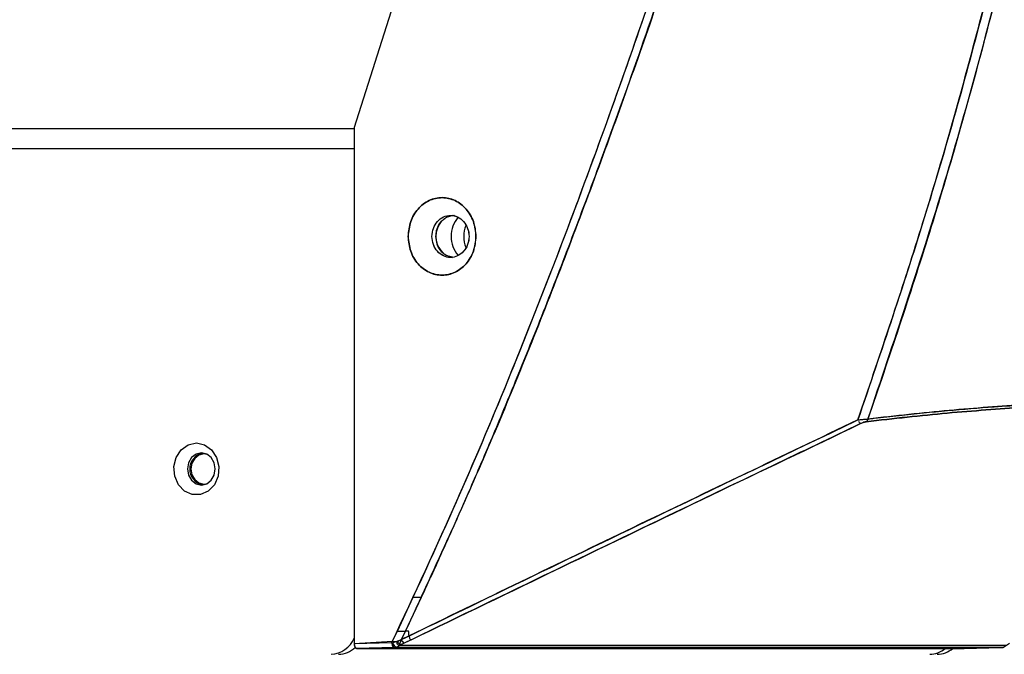
# Model space of a CAD drawing. Units: millimetres. Extents: x 172 to 9172, y 30 to 7586.
# Drawn here: x 8830 to 8928, y 5273 to 5337 of the extents above; entities that cross this region are included whole.
import ezdxf

# ---------------------------------------------------------------- set-up
doc = ezdxf.new("R2010")
doc.units = ezdxf.units.MM

msp = doc.modelspace()

# ---------------------------------------------------------------- linework, layer by layer
at = {"color": 7, "linetype": 'Continuous', "lineweight": 30}
for p, q in [((8901.908, 5448.048), (8863.015, 5325.888)), ((8624.397, 5325.796), (8863.015, 5325.796)), ((8863.015, 5325.888), (8863.015, 5274.388)), ((8863.015, 5325.888), (8863.015, 5274.388)), ((8867.332, 5275.618), (8868.922, 5278.99)), ((8868.146, 5275.618), (8869.733, 5278.99)), ((8868.922, 5278.99), (8869.733, 5278.99)), ((8866.853, 5274.618), (8867.332, 5275.618)), ((8867.332, 5275.618), (8868.146, 5275.618)), ((8867.737, 5274.76), (8868.146, 5275.618)), ((8868.493, 5275.127), (8867.737, 5274.76)), ((8863.015, 5274.388), (8866.853, 5274.618)), ((8863.015, 5274.388), (8866.779, 5274.463)), ((8866.779, 5274.463), (8866.843, 5274.456)), ((8866.843, 5274.456), (8867.737, 5274.76)), ((8866.853, 5274.618), (8867.332, 5274.583)), ((8868.008, 5274.4), (8867.262, 5274.014)), ((8867.332, 5274.583), (8867.737, 5274.76)), ((8928.09, 5274.181), (8867.574, 5274.181)), ((8868.717, 5274.744), (8867.585, 5274.195)), ((8927.81, 5274.014), (8928.435, 5274.4)), ((8863.264, 5273.888), (8923.89, 5273.888)), ((8867.029, 5273.963), (8863.265, 5273.888)), ((8923.89, 5273.888), (8863.265, 5273.888)), ((8867.08, 5273.964), (8867.029, 5273.963)), ((8927.628, 5273.964), (8867.08, 5273.964)), ((8867.262, 5274.014), (8927.81, 5274.014)), ((8923.89, 5273.888), (8927.579, 5273.963)), ((8923.89, 5273.888), (8923.89, 5273.888)), ((8927.579, 5273.963), (8927.628, 5273.964))]:
    msp.add_line(p, q, dxfattribs=at)
at = {"color": 8, "linetype": 'Continuous', "lineweight": 30}
for p, q in [((8623.397, 5323.796), (8863.015, 5323.796)), ((8866.859, 5274.544), (8866.853, 5274.618))]:
    msp.add_line(p, q, dxfattribs=at)
at = {"color": 7, "linetype": 'Continuous', "lineweight": 30, "flags": 128}
for points in [[(8847.273, 5294.396), (8848.087, 5294.22), (8848.79, 5293.717), (8849.289, 5292.955), (8849.515, 5292.036), (8849.439, 5291.084), (8849.07, 5290.229), (8848.459, 5289.585), (8847.687, 5289.24), (8846.86, 5289.24), (8846.088, 5289.585), (8845.477, 5290.229), (8845.108, 5291.084), (8845.031, 5292.036), (8845.258, 5292.955), (8845.756, 5293.717), (8846.46, 5294.22), (8847.273, 5294.396)], [(8846.388, 5291.796), (8846.493, 5291.184), (8846.794, 5290.665), (8847.243, 5290.318), (8847.773, 5290.196), (8848.304, 5290.318), (8848.753, 5290.665), (8849.054, 5291.184), (8849.159, 5291.796), (8849.054, 5292.408), (8848.753, 5292.927), (8848.304, 5293.274), (8847.773, 5293.396), (8847.243, 5293.274), (8846.794, 5292.927), (8846.493, 5292.408), (8846.388, 5291.796)], [(8848.353, 5293.247), (8848.023, 5293.296), (8847.526, 5293.182), (8847.105, 5292.857), (8846.823, 5292.37), (8846.724, 5291.796), (8846.823, 5291.222), (8847.105, 5290.735), (8847.526, 5290.41), (8848.023, 5290.296), (8848.363, 5290.348)], [(8866.779, 5274.463), (8866.785, 5274.365), (8866.8, 5274.272), (8866.824, 5274.185), (8866.855, 5274.109), (8866.893, 5274.047), (8866.935, 5274.001), (8866.981, 5273.973), (8867.029, 5273.963)], [(8866.843, 5274.456), (8866.849, 5274.359), (8866.864, 5274.267), (8866.887, 5274.182), (8866.917, 5274.108), (8866.952, 5274.047), (8866.992, 5274.001), (8867.035, 5273.973), (8867.08, 5273.964)], [(8927.81, 5274.014), (8927.857, 5274.024), (8927.87, 5274.031)]]:
    msp.add_lwpolyline(points, dxfattribs=at)
at = {"color": 8, "linetype": 'Continuous', "lineweight": 30, "flags": 128}
msp.add_lwpolyline([(8868.446, 5275.618), (8868.296, 5275.618), (8868.161, 5275.618)], dxfattribs=at)
at = {"color": 7, "linetype": 'Continuous', "lineweight": 30}
for centre, radius, start, end in [((8875.52, 5315.061), 2.819, 138.69973, 180.92976), ((8876.97, 5315.015), 3.02, 158.81242, 201.35982), ((8875.521, 5314.969), 2.82, 179.07647, 221.10952), ((8848.23, 5291.796), 1.628, 101.75812, 258.24188), ((8860.603, 5275.895), 2.601, 272.25667, 338.01744), ((8867.503, 5274.663), 0.692, 197.45116, 249.60744), ((8868.535, 5275.08), 0.86, 201.84225, 232.22119), ((8861.424, 5275.707), 2.411, 270.73709, 314.51305), ((8867.071, 5274.351), 0.387, 271.34133, 299.64745), ((8920.428, 5275.692), 2.396, 270.65737, 311.1533), ((8921.178, 5275.692), 2.396, 270.65737, 311.1533), ((8927.619, 5274.351), 0.387, 271.34133, 299.64745), ((8927.621, 5274.464), 0.5, 271.18663, 299.94939)]:
    msp.add_arc(centre, radius, start, end, dxfattribs=at)
at = {"color": 8, "linetype": 'Continuous', "lineweight": 30}
msp.add_arc((8914.089, 5296.94), 0.814, 206.69815, 229.59525, dxfattribs=at)
at = {"color": 7, "linetype": 'Continuous', "lineweight": 30}
for centre, major_axis, ratio, start_param, end_param in [((8873.012, 5315.013), (0, 2.1), 0.874753, 0, 1.570796), ((8873.012, 5315.013), (0, 2.1), 0.874753, 1.570796, 3.049519), ((8863.265, 5274.388), (0, 0.5), 0.5, 1.571202, 3.141694)]:
    msp.add_ellipse(centre, major_axis=major_axis, ratio=ratio, start_param=start_param, end_param=end_param, dxfattribs=at)
for points, knots in [([(8866.779, 5274.463), (8869.021, 5279.261), (8873.508, 5288.86), (8879.639, 5303.606), (8886.396, 5321.078), (8893.566, 5341.367), (8900.613, 5363.084), (8906.847, 5383.546), (8911.405, 5400.774), (8914.683, 5416.141), (8916.893, 5429.543), (8918.184, 5441.371), (8918.801, 5451.54), (8918.871, 5457.189), (8918.906, 5460.013)], [0, 0, 0, 0, 0.083071, 0.166174, 0.249262, 0.374762, 0.500273, 0.602955, 0.705606, 0.774987, 0.844406, 0.913746, 0.956873, 1, 1, 1, 1]), ([(8919.971, 5460.011), (8919.938, 5457.171), (8919.874, 5451.492), (8919.228, 5441.355), (8917.937, 5429.635), (8915.735, 5416.417), (8912.436, 5401.042), (8907.79, 5383.625), (8901.987, 5364.749), (8895.987, 5346.265), (8889.77, 5328.184), (8883.023, 5310.053), (8875.796, 5292.164), (8870.422, 5280.56), (8867.737, 5274.76)], [0, 0, 0, 0, 0.043424, 0.08685, 0.155355, 0.223938, 0.292483, 0.397319, 0.50219, 0.598372, 0.698779, 0.799239, 0.899655, 1, 1, 1, 1]), ([(8868.922, 5278.99), (8870.699, 5282.886), (8874.296, 5290.777), (8879.303, 5302.832), (8884.058, 5314.99), (8888.511, 5327.084), (8892.802, 5339.358), (8897.046, 5352.083), (8901.018, 5364.517), (8904.678, 5376.422), (8907.902, 5387.594), (8910.857, 5398.847), (8913.466, 5410.202), (8915.659, 5421.683), (8917.348, 5433.314), (8918.517, 5445.068), (8918.763, 5452.961), (8918.885, 5456.906)], [0, 0, 0, 0, 0.070028, 0.141843, 0.212669, 0.282316, 0.350993, 0.423348, 0.499397, 0.561983, 0.624494, 0.686897, 0.749232, 0.811598, 0.874144, 0.937099, 1, 1, 1, 1]), ([(8869.733, 5278.99), (8869.746, 5279.017), (8869.871, 5279.285), (8870.132, 5279.847), (8870.563, 5280.783), (8871.203, 5282.178), (8872.108, 5284.172), (8873.306, 5286.853), (8874.86, 5290.396), (8876.787, 5294.894), (8879.097, 5300.447), (8881.683, 5306.871), (8884.523, 5314.178), (8887.737, 5322.762), (8891.313, 5332.717), (8895.242, 5344.132), (8899.39, 5356.708), (8903.755, 5370.437), (8907.672, 5383.465), (8910.983, 5395.605), (8913.665, 5406.626), (8916.069, 5418.258), (8918.042, 5430.542), (8919.492, 5443.486), (8919.794, 5452.362), (8919.948, 5456.889)], [0, 0, 0, 0, 0.000492, 0.004843, 0.010139, 0.017351, 0.029945, 0.04594, 0.065337, 0.0931, 0.125761, 0.163324, 0.205796, 0.253186, 0.312122, 0.377276, 0.448666, 0.526277, 0.610031, 0.668148, 0.72887, 0.792274, 0.858511, 0.927832, 1, 1, 1, 1]), ([(8913.296, 5296.7), (8915.389, 5302.857), (8919.574, 5315.171), (8924.964, 5334.068), (8929.724, 5353.231), (8933.802, 5372.6), (8937.242, 5392.081), (8940.064, 5411.674), (8942.336, 5431.394), (8943.394, 5444.619), (8943.923, 5451.231)], [0, 0, 0, 0, 0.124635, 0.249274, 0.374812, 0.500353, 0.624961, 0.749572, 0.874784, 1, 1, 1, 1]), ([(8944.702, 5451.076), (8944.168, 5444.499), (8943.1, 5431.344), (8940.842, 5411.665), (8938.057, 5392.048), (8934.661, 5372.574), (8930.641, 5353.301), (8925.939, 5334.232), (8920.582, 5315.339), (8916.393, 5302.969), (8914.299, 5296.784)], [0, 0, 0, 0, 0.1247961, 0.2495893, 0.3749241, 0.5002554, 0.6247618, 0.7492647, 0.8746339, 1, 1, 1, 1]), ([(8943.426, 5444.749), (8943.193, 5441.984), (8942.761, 5436.842), (8942.063, 5429.72), (8941.426, 5423.76), (8940.874, 5418.96), (8940.465, 5415.588), (8940.191, 5413.404), (8940.036, 5412.192), (8939.943, 5411.467), (8939.9, 5411.139), (8939.883, 5411.006), (8939.86, 5410.828), (8939.416, 5407.43), (8938.811, 5403.054), (8938.027, 5397.776), (8937.555, 5394.7), (8937.13, 5392.016), (8936.742, 5389.636), (8936.35, 5387.276), (8935.837, 5384.264), (8935.214, 5380.731), (8934.531, 5376.997), (8933.894, 5373.631), (8933.335, 5370.759), (8932.824, 5368.195), (8932.306, 5365.653), (8931.746, 5362.964), (8929.82, 5353.938), (8926.206, 5338.692), (8920.313, 5317.442), (8915.634, 5303.61), (8913.296, 5296.7)], [0, 0, 0, 0, 0.054607, 0.101578, 0.140926, 0.17266, 0.196785, 0.207859, 0.216047, 0.220865, 0.222277, 0.222575, 0.223496, 0.22582, 0.290142, 0.310612, 0.331083, 0.351557, 0.364249, 0.37869, 0.398801, 0.424585, 0.449561, 0.473823, 0.492318, 0.507408, 0.525539, 0.543658, 0.561762, 0.708272, 0.854244, 1, 1, 1, 1]), ([(8914.299, 5296.784), (8916.861, 5304.421), (8921.992, 5319.708), (8928.308, 5343.247), (8933.673, 5367.167), (8938.002, 5391.417), (8941.458, 5415.871), (8943.05, 5432.274), (8943.845, 5440.476)], [0, 0, 0, 0, 0.165712, 0.331729, 0.498485, 0.665803, 0.832891, 1, 1, 1, 1]), ([(8868.404, 5315.013), (8868.457, 5315.519), (8868.564, 5316.529), (8869.337, 5317.823), (8870.461, 5318.673), (8871.789, 5318.987), (8873.116, 5318.673), (8874.24, 5317.823), (8875.014, 5316.529), (8875.12, 5315.519), (8875.174, 5315.013)], [0, 0, 0, 0, 0.125092, 0.249989, 0.374962, 0.5, 0.625038, 0.750011, 0.874908, 1, 1, 1, 1]), ([(8868.404, 5315.013), (8868.455, 5315.519), (8868.557, 5316.532), (8869.339, 5317.82), (8870.458, 5318.681), (8871.789, 5318.983), (8873.118, 5318.681), (8874.244, 5317.82), (8874.997, 5316.532), (8875.262, 5315.013), (8874.997, 5313.494), (8874.244, 5312.206), (8873.118, 5311.345), (8871.789, 5311.043), (8870.458, 5311.345), (8869.339, 5312.206), (8868.557, 5313.494), (8868.455, 5314.507), (8868.404, 5315.013)], [0, 0, 0, 0, 0.0624956, 0.1249938, 0.1874956, 0.25, 0.3125044, 0.3750062, 0.4375044, 0.5, 0.5624956, 0.6249938, 0.6874956, 0.75, 0.8125044, 0.8750062, 0.9375044, 1, 1, 1, 1]), ([(8870.779, 5315.013), (8870.806, 5315.289), (8870.86, 5315.839), (8871.293, 5316.538), (8871.901, 5317.004), (8872.433, 5317.122), (8872.914, 5317.104), (8873.393, 5316.977), (8873.973, 5316.536), (8874.398, 5315.837), (8874.455, 5315.288), (8874.484, 5315.013)], [0, 0, 0, 0, 0.125248, 0.250117, 0.374999, 0.499933, 0.521275, 0.625234, 0.750193, 0.875123, 1, 1, 1, 1]), ([(8870.779, 5315.013), (8870.807, 5314.738), (8870.863, 5314.188), (8871.291, 5313.489), (8871.903, 5313.022), (8872.632, 5312.858), (8873.359, 5313.022), (8873.975, 5313.489), (8874.387, 5314.188), (8874.532, 5315.013), (8874.387, 5315.838), (8873.975, 5316.537), (8873.359, 5317.004), (8872.632, 5317.168), (8871.903, 5317.004), (8871.291, 5316.537), (8870.863, 5315.838), (8870.807, 5315.288), (8870.779, 5315.013)], [0, 0, 0, 0, 0.062485, 0.124979, 0.187485, 0.25, 0.312515, 0.375021, 0.437515, 0.5, 0.562485, 0.624979, 0.687485, 0.75, 0.812515, 0.875021, 0.937515, 1, 1, 1, 1]), ([(8871.175, 5315.013), (8871.19, 5315.212), (8871.222, 5315.661), (8871.474, 5316.212), (8871.806, 5316.62), (8872.153, 5316.892), (8872.559, 5317.061), (8872.862, 5317.135), (8873.013, 5317.113), (8873.013, 5317.113)], [0, 0, 0, 0, 0.1805448, 0.4089242, 0.5481794, 0.6875952, 0.8412355, 0.999607, 1, 1, 1, 1]), ([(8875.174, 5315.013), (8875.12, 5314.507), (8875.014, 5313.497), (8874.24, 5312.203), (8873.116, 5311.353), (8871.789, 5311.039), (8870.461, 5311.353), (8869.337, 5312.203), (8868.564, 5313.497), (8868.457, 5314.507), (8868.404, 5315.013)], [0, 0, 0, 0, 0.125092, 0.249989, 0.374962, 0.5, 0.625038, 0.750011, 0.874908, 1, 1, 1, 1]), ([(8874.484, 5315.013), (8874.456, 5314.737), (8874.412, 5314.296), (8874.185, 5313.855), (8874.036, 5313.64), (8873.951, 5313.537), (8873.865, 5313.445), (8873.68, 5313.268), (8873.281, 5313.005), (8872.632, 5312.858), (8872.056, 5312.988), (8871.624, 5313.234), (8871.242, 5313.572), (8870.86, 5314.189), (8870.806, 5314.738), (8870.779, 5315.013)], [0, 0, 0, 0, 0.125082, 0.200207, 0.229026, 0.250396, 0.264671, 0.289765, 0.375643, 0.500405, 0.625194, 0.670215, 0.750537, 0.875297, 1, 1, 1, 1]), ([(8872.819, 5312.955), (8872.654, 5312.977), (8872.365, 5313.016), (8871.997, 5313.247), (8871.704, 5313.517), (8871.467, 5313.852), (8871.238, 5314.341), (8871.2, 5314.749), (8871.175, 5315.013)], [0, 0, 0, 0, 0.1834586, 0.3232482, 0.4632098, 0.602991, 0.7429442, 1, 1, 1, 1]), ([(8914.118, 5296.52), (8916.854, 5296.829), (8922.326, 5297.445), (8927.338, 5297.781), (8929.845, 5297.95)], [0, 0, 0, 0, 0.500027, 1, 1, 1, 1]), ([(8929.845, 5297.95), (8927.341, 5297.782), (8922.329, 5297.446), (8916.857, 5296.829), (8914.118, 5296.52)], [0, 0, 0, 0, 0.499411, 1, 1, 1, 1]), ([(8930.042, 5298.215), (8927.533, 5298.046), (8922.515, 5297.71), (8917.037, 5297.093), (8914.299, 5296.784)], [0, 0, 0, 0, 0.5, 1, 1, 1, 1]), ([(8914.299, 5296.784), (8914.507, 5296.809), (8915.548, 5296.933), (8919.873, 5297.422), (8924.951, 5297.894), (8928.995, 5298.149), (8930.044, 5298.215)], [0, 0, 0, 0, 0.037567, 0.187841, 0.789175, 1, 1, 1, 1]), ([(8913.296, 5296.7), (8913.398, 5296.711), (8913.586, 5296.732), (8913.862, 5296.761), (8914.111, 5296.779), (8914.237, 5296.782), (8914.299, 5296.784)], [0, 0, 0, 0, 0.275408, 0.508252, 0.761927, 1, 1, 1, 1]), ([(8913.296, 5296.7), (8913.365, 5296.708), (8913.558, 5296.73), (8913.84, 5296.756), (8914.115, 5296.777), (8914.236, 5296.782), (8914.299, 5296.784)], [0, 0, 0, 0, 0.186199, 0.525375, 0.753804, 1, 1, 1, 1]), ([(8914.299, 5296.784), (8914.29, 5296.756), (8914.272, 5296.7), (8914.23, 5296.627), (8914.179, 5296.565), (8914.139, 5296.535), (8914.118, 5296.52)], [0, 0, 0, 0, 0.247844, 0.500001, 0.752157, 1, 1, 1, 1]), ([(8867.737, 5274.76), (8872.386, 5277.015), (8881.685, 5281.524), (8896.865, 5288.84), (8907.422, 5293.89), (8913.296, 5296.7)], [0, 0, 0, 0, 0.307334, 0.614648, 1, 1, 1, 1]), ([(8913.562, 5296.321), (8907.689, 5293.514), (8897.132, 5288.468), (8881.955, 5281.158), (8872.657, 5276.653), (8868.008, 5274.4)], [0, 0, 0, 0, 0.385345, 0.692661, 1, 1, 1, 1]), ([(8913.296, 5296.7), (8905.803, 5293.115), (8890.817, 5285.945), (8875.934, 5278.733), (8868.493, 5275.127)], [0, 0, 0, 0, 0.500006, 1, 1, 1, 1]), ([(8868.717, 5274.744), (8873.691, 5277.153), (8883.663, 5281.984), (8898.61, 5289.177), (8908.604, 5293.952), (8913.562, 5296.321)], [0, 0, 0, 0, 0.3339381, 0.6696028, 1, 1, 1, 1]), ([(8913.562, 5296.321), (8913.616, 5296.346), (8913.719, 5296.394), (8913.874, 5296.455), (8914.015, 5296.502), (8914.085, 5296.514), (8914.118, 5296.52)], [0, 0, 0, 0, 0.283738, 0.538021, 0.780961, 1, 1, 1, 1]), ([(8914.118, 5296.52), (8914.085, 5296.514), (8914.018, 5296.502), (8913.863, 5296.451), (8913.707, 5296.389), (8913.601, 5296.339), (8913.562, 5296.321)], [0, 0, 0, 0, 0.2215108, 0.4412363, 0.7950092, 1, 1, 1, 1]), ([(8868.493, 5275.127), (8868.485, 5275.209), (8868.47, 5275.373), (8868.454, 5275.536), (8868.446, 5275.618)], [0, 0, 0, 0, 0.499749, 1, 1, 1, 1]), ([(8868.493, 5275.127), (8868.502, 5275.074), (8868.519, 5274.967), (8868.577, 5274.841), (8868.643, 5274.761), (8868.693, 5274.75), (8868.717, 5274.744)], [0, 0, 0, 0, 0.262285, 0.519637, 0.766824, 1, 1, 1, 1]), ([(8863.015, 5274.388), (8863.018, 5274.325), (8863.023, 5274.228), (8863.054, 5274.112), (8863.086, 5274.032), (8863.126, 5273.967), (8863.184, 5273.905), (8863.233, 5273.895), (8863.264, 5273.888)], [0, 0, 0, 0, 0.239622, 0.368428, 0.500196, 0.628933, 0.760649, 1, 1, 1, 1]), ([(8867.333, 5274.265), (8867.329, 5274.293), (8867.321, 5274.344), (8867.317, 5274.451), (8867.327, 5274.533), (8867.332, 5274.583)], [0, 0, 0, 0, 0.311224, 0.582234, 1, 1, 1, 1]), ([(8867.332, 5274.583), (8867.351, 5274.551), (8867.388, 5274.488), (8867.45, 5274.403), (8867.513, 5274.33), (8867.552, 5274.296), (8867.571, 5274.279)], [0, 0, 0, 0, 0.249523, 0.499314, 0.749877, 1, 1, 1, 1]), ([(8867.333, 5274.265), (8867.376, 5274.241), (8867.441, 5274.204), (8867.526, 5274.189), (8867.566, 5274.193), (8867.585, 5274.195)], [0, 0, 0, 0, 0.496648, 0.749684, 1, 1, 1, 1]), ([(8867.585, 5274.195), (8867.576, 5274.201), (8867.563, 5274.208), (8867.55, 5274.234), (8867.549, 5274.247), (8867.552, 5274.256), (8867.56, 5274.266), (8867.567, 5274.273), (8867.572, 5274.277)], [0, 0, 0, 0, 0.52336, 0.668037, 0.775296, 0.83074, 0.900461, 1, 1, 1, 1]), ([(8867.571, 5274.279), (8867.586, 5274.297), (8867.602, 5274.317), (8867.614, 5274.344), (8867.612, 5274.359), (8867.605, 5274.38), (8867.594, 5274.405), (8867.594, 5274.446), (8867.65, 5274.533), (8867.684, 5274.64), (8867.726, 5274.725), (8867.732, 5274.748), (8867.735, 5274.754), (8867.736, 5274.758), (8867.737, 5274.76)], [0, 0, 0, 0, 0.144169, 0.166617, 0.194905, 0.255533, 0.321099, 0.3644, 0.506163, 0.868304, 0.963524, 0.981872, 0.989227, 1, 1, 1, 1]), ([(8867.574, 5274.181), (8867.574, 5274.181), (8867.572, 5274.181), (8867.571, 5274.182), (8867.572, 5274.185), (8867.577, 5274.189), (8867.582, 5274.193), (8867.585, 5274.195)], [0, 0, 0, 0, 0.102416, 0.203071, 0.417371, 0.676611, 1, 1, 1, 1])]:
    msp.add_open_spline(points, degree=3, knots=knots, dxfattribs=at)

doc.saveas('drawing.dxf')
